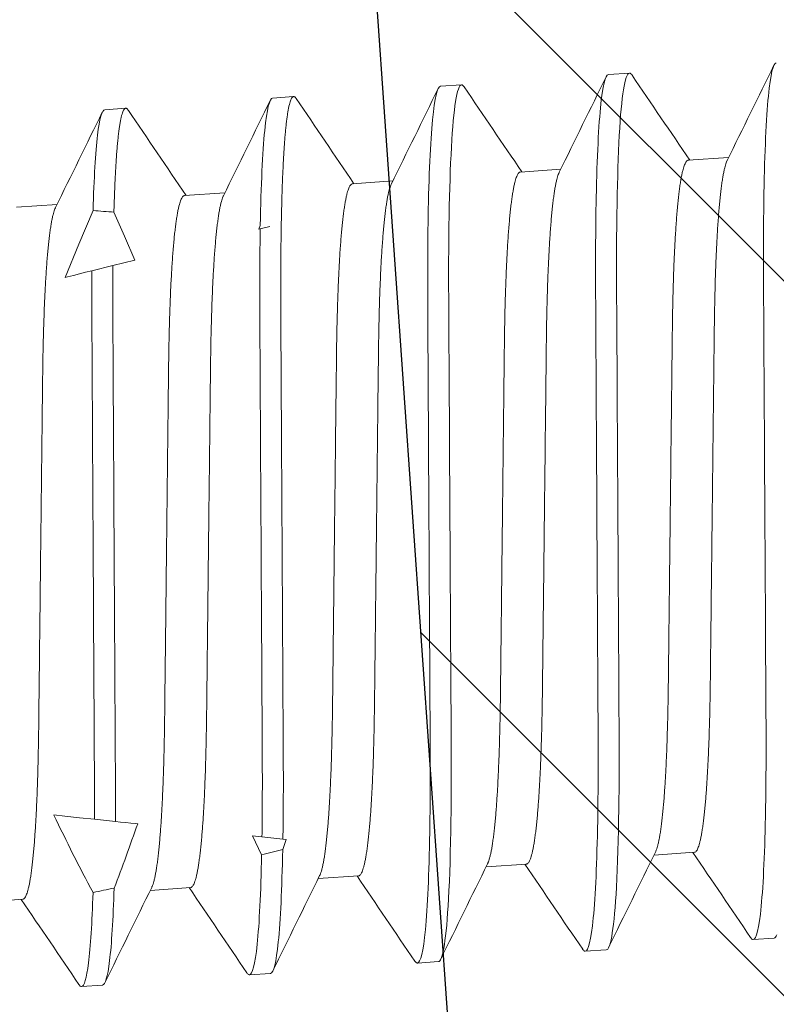
# Model space of a CAD drawing. Units: inches. Extents: x 16 to 394, y -247 to 171.
# Drawn here: x 122 to 122, y 48 to 49 of the extents above; entities that cross this region are included whole.
import ezdxf

# ---------------------------------------------------------------- set-up
doc = ezdxf.new("R2010")
doc.units = ezdxf.units.IN
doc.header["$MEASUREMENT"] = 0
doc.layers.add('DIM', color=4, linetype='Continuous')
doc.styles.add('PGT', font='arial.ttf', dxfattribs={"oblique": 10})
doc.dimstyles.new('PGT INDUSTRIES', dxfattribs={"dimtxt": 0.0937, "dimasz": 0.125, "dimexe": 0.0625, "dimexo": 0.0625, "dimgap": 0.09, "dimtad": 0, "dimtih": 1, "dimtoh": 1, "dimdec": 3, "dimzin": 4, "dimdsep": 46, "dimtxsty": 'PGT', "dimcen": 0.09, "dimadec": 1, "dimazin": 2, "dimtfac": 1, "dimtdec": 3, "dimtofl": 0, "dimtmove": 0, "dimatfit": 3, "dimfxl": 1, "dimtolj": 1, "dimtzin": 0, "dimarcsym": 0})

# ---------------------------------------------------------------- blocks, each defined once
blk = doc.blocks.new('*D9')
at = {"layer": 'Defpoints', "color": 0, "transparency": 16777216}
for p in [(50.20741, 49.89266), (122.20793, 49.89266), (122.20793, 31.05174)]:
    blk.add_point(p, dxfattribs=at)
at = {"layer": 'DIM', "color": 0, "lineweight": -2, "transparency": 16777216}
for p, q in [((50.20741, 49.83016), (50.20741, 30.98924)), ((122.20793, 49.83016), (122.20793, 30.98924)), ((50.33241, 31.05174), (78.5778, 31.05174)), ((122.08293, 31.05174), (93.83754, 31.05174))]:
    blk.add_line(p, q, dxfattribs=at)
at = {"layer": 'DIM', "color": 0, "transparency": 16777216}
for points in [[(50.33241, 31.07258), (50.33241, 31.03091), (50.20741, 31.05174)], [(122.08293, 31.07258), (122.08293, 31.03091), (122.20793, 31.05174)]]:
    blk.add_solid(points, dxfattribs=at)
at = {"layer": 'DIM', "color": 0, "transparency": 16777216, "insert": (86.20767, 31.05174), "char_height": 1, "attachment_point": 5, "style": 'PGT'}
blk.add_mtext('\\A1;72.001\\PDoor Header, Door Stop\\P& Threshold \\PDW - 3.5', dxfattribs=at)

msp = doc.modelspace()

# ---------------------------------------------------------------- hatches: boundary and pattern name
h = msp.add_hatch()
h.set_pattern_fill('ANSI31', color=256, angle=90)
h.set_pattern_definition([(135, (126.73124, 43.21338), (-0.0883883, -0.0883883), [])])
h.paths.add_polyline_path([(122.47842, 48.74062), (122.33793, 48.74062), (122.33793, 47.40792), (122.47842, 47.40792)])
h.paths.add_polyline_path([(121.84518, 48.76493), (121.7155, 48.75586), (121.81108, 47.38897), (121.94076, 47.39804)])

# ---------------------------------------------------------------- linework, layer by layer
msp.add_line((121.7155, 48.75586), (121.81108, 47.38897))
at = {"color": 7, "linetype": 'Continuous', "lineweight": 15}
for p, q in [((121.78831, 48.51772), (121.7935, 48.51808)), ((121.74674, 48.51481), (121.75194, 48.51517)), ((121.70518, 48.5119), (121.71037, 48.51227)), ((121.66361, 48.509), (121.66881, 48.50936)), ((121.80806, 48.49649), (121.81807, 48.49719)), ((121.7665, 48.49358), (121.7765, 48.49428)), ((121.72493, 48.49068), (121.73494, 48.49138)), ((121.68337, 48.48777), (121.69337, 48.48847)), ((121.6418, 48.48486), (121.65181, 48.48556)), ((121.70176, 48.47947), (121.70213, 48.48039)), ((121.70212, 48.47955), (121.70176, 48.47947)), ((121.70449, 48.48015), (121.70212, 48.47955)), ((121.67105, 48.47181), (121.66566, 48.47047)), ((121.66566, 48.47047), (121.66046, 48.46917)), ((121.66106, 48.33347), (121.66625, 48.33292)), ((121.7002, 48.32935), (121.70255, 48.32911)), ((121.70247, 48.32469), (121.7002, 48.32935)), ((121.70255, 48.32911), (121.70773, 48.32856)), ((121.70856, 48.32847), (121.70768, 48.32595)), ((121.70773, 48.32856), (121.70856, 48.32847)), ((121.80959, 48.32529), (121.79959, 48.32459)), ((121.76803, 48.32238), (121.75803, 48.32168)), ((121.72646, 48.31947), (121.71646, 48.31877)), ((121.6849, 48.31657), (121.6749, 48.31587)), ((121.64333, 48.31366), (121.63333, 48.31296)), ((121.82935, 48.30406), (121.82416, 48.3037)), ((121.78779, 48.30115), (121.78259, 48.30079)), ((121.74622, 48.29825), (121.74103, 48.29788)), ((121.70466, 48.29534), (121.69946, 48.29498)), ((121.66309, 48.29243), (121.6579, 48.29207))]:
    msp.add_line(p, q, dxfattribs=at)
at = {"color": 7, "linetype": 'Continuous', "lineweight": 15, "flags": 128}
for points in [[(121.79417, 48.51756), (121.79407, 48.5177), (121.79387, 48.51792), (121.79368, 48.51805), (121.7935, 48.51808), (121.7933, 48.518), (121.7931, 48.5178), (121.79291, 48.51747), (121.79272, 48.51702), (121.79254, 48.51642), (121.79236, 48.5157), (121.79218, 48.51484), (121.79203, 48.51393), (121.79188, 48.51292), (121.79174, 48.51178), (121.7916, 48.51054), (121.79147, 48.50918), (121.79134, 48.50771), (121.79122, 48.50614), (121.79111, 48.50446), (121.79101, 48.50267), (121.79091, 48.50079), (121.79082, 48.49881), (121.79073, 48.49673), (121.79066, 48.49469), (121.7906, 48.49258), (121.79054, 48.49039), (121.79049, 48.48813), (121.79045, 48.48581), (121.7904, 48.48304), (121.79037, 48.4802), (121.79035, 48.4773), (121.79033, 48.47433), (121.79032, 48.4713), (121.79032, 48.46823), (121.79033, 48.46511), (121.79035, 48.46222), (121.79037, 48.45926), (121.79038, 48.45622), (121.7904, 48.45312), (121.79042, 48.44996), (121.79044, 48.44673), (121.79045, 48.44345), (121.79047, 48.44012), (121.79049, 48.43674), (121.79051, 48.43331), (121.79053, 48.42985), (121.79055, 48.42636), (121.79057, 48.42304), (121.79059, 48.4197), (121.79061, 48.41635), (121.79063, 48.41298), (121.79064, 48.40962), (121.79067, 48.40572), (121.79069, 48.40183), (121.79071, 48.39796), (121.79073, 48.39411), (121.79075, 48.39029), (121.79077, 48.3865), (121.79079, 48.38276), (121.79081, 48.37938), (121.79083, 48.37604), (121.79085, 48.37275), (121.79087, 48.36952), (121.79089, 48.36635), (121.7909, 48.36325), (121.79092, 48.36021), (121.79094, 48.35724), (121.79095, 48.35435), (121.79096, 48.35149), (121.79097, 48.34866), (121.79096, 48.34587), (121.79095, 48.34329), (121.79093, 48.34074), (121.79091, 48.33825), (121.79088, 48.33581), (121.79084, 48.33343), (121.79079, 48.33074), (121.79073, 48.32815), (121.79066, 48.32565), (121.79058, 48.32325), (121.79049, 48.32096), (121.7904, 48.31877), (121.79029, 48.3167), (121.79019, 48.31491), (121.79007, 48.31322), (121.78996, 48.31164), (121.78983, 48.31016), (121.7897, 48.3088), (121.78956, 48.30754), (121.78942, 48.3064), (121.78927, 48.30537), (121.78912, 48.30446), (121.78896, 48.30366), (121.78879, 48.30297), (121.78863, 48.30239), (121.78846, 48.30195), (121.7883, 48.30161), (121.78813, 48.30136), (121.78796, 48.30121), (121.78779, 48.30115), (121.78779, 48.30115)], [(121.7526, 48.51465), (121.75251, 48.51479), (121.75231, 48.51501), (121.75212, 48.51514), (121.75194, 48.51517), (121.75174, 48.5151), (121.75154, 48.5149), (121.75135, 48.51457), (121.75116, 48.51411), (121.75097, 48.51352), (121.75079, 48.51279), (121.75062, 48.51193), (121.75046, 48.51103), (121.75032, 48.51001), (121.75017, 48.50888), (121.75003, 48.50763), (121.7499, 48.50627), (121.74978, 48.50481), (121.74966, 48.50323), (121.74955, 48.50155), (121.74944, 48.49977), (121.74934, 48.49788), (121.74925, 48.4959), (121.74917, 48.49382), (121.7491, 48.49178), (121.74903, 48.48967), (121.74898, 48.48748), (121.74892, 48.48522), (121.74888, 48.4829), (121.74884, 48.48014), (121.7488, 48.4773), (121.74878, 48.47439), (121.74876, 48.47142), (121.74876, 48.46839), (121.74876, 48.46532), (121.74877, 48.4622), (121.74878, 48.45931), (121.7488, 48.45635), (121.74882, 48.45332), (121.74884, 48.45022), (121.74885, 48.44705), (121.74887, 48.44383), (121.74889, 48.44054), (121.74891, 48.43721), (121.74893, 48.43383), (121.74895, 48.43041), (121.74897, 48.42694), (121.74899, 48.42345), (121.749, 48.42013), (121.74902, 48.41679), (121.74904, 48.41344), (121.74906, 48.41008), (121.74908, 48.40671), (121.7491, 48.40281), (121.74912, 48.39892), (121.74914, 48.39505), (121.74917, 48.3912), (121.74919, 48.38738), (121.74921, 48.3836), (121.74923, 48.37985), (121.74925, 48.37647), (121.74927, 48.37313), (121.74929, 48.36985), (121.7493, 48.36662), (121.74932, 48.36345), (121.74934, 48.36034), (121.74936, 48.3573), (121.74937, 48.35434), (121.74939, 48.35144), (121.7494, 48.34858), (121.7494, 48.34575), (121.7494, 48.34297), (121.74939, 48.34038), (121.74937, 48.33784), (121.74935, 48.33534), (121.74932, 48.3329), (121.74928, 48.33052), (121.74923, 48.32784), (121.74917, 48.32524), (121.7491, 48.32274), (121.74902, 48.32034), (121.74893, 48.31805), (121.74883, 48.31587), (121.74873, 48.3138), (121.74862, 48.312), (121.74851, 48.31031), (121.74839, 48.30873), (121.74827, 48.30726), (121.74813, 48.30589), (121.748, 48.30464), (121.74785, 48.30349), (121.74771, 48.30247), (121.74755, 48.30155), (121.74739, 48.30075), (121.74723, 48.30006), (121.74706, 48.29948), (121.7469, 48.29904), (121.74673, 48.2987), (121.74657, 48.29846), (121.74639, 48.2983), (121.74622, 48.29825), (121.74622, 48.29825)], [(121.65381, 48.46751), (121.65719, 48.47573), (121.66072, 48.48405)], [(121.6659, 48.48366), (121.66852, 48.47776), (121.67105, 48.47181)], [(121.66046, 48.46917), (121.65889, 48.46878), (121.65735, 48.46839), (121.65585, 48.46802), (121.65438, 48.46765), (121.65381, 48.46751)], [(121.65105, 48.33452), (121.65372, 48.33424), (121.65736, 48.33385), (121.66106, 48.33347)], [(121.66625, 48.33292), (121.66755, 48.33278), (121.66881, 48.33265), (121.67005, 48.33252), (121.67124, 48.3324), (121.67178, 48.33234)], [(121.83003, 48.30486), (121.82986, 48.30451), (121.8297, 48.30427), (121.82953, 48.30412), (121.82935, 48.30406), (121.82935, 48.30406)]]:
    msp.add_lwpolyline(points, dxfattribs=at)
at = {"color": 7, "linetype": 'Continuous', "lineweight": 15}
for centre, radius, start, end in [((105.25042, 56.64992), 18.46494, 333.796232, 333.877745), ((105.27803, 56.61303), 18.38786, 333.796069, 333.877922), ((137.08565, 58.87932), 18.47148, 214.122179, 214.201105), ((137.06426, 58.8901), 18.49585, 214.122213, 214.201035), ((105.22549, 56.61551), 18.40009, 333.796096, 333.877895), ((105.18789, 56.61065), 18.39567, 333.796121, 333.877939), ((137.00098, 58.87245), 18.46961, 214.122157, 214.201091), ((105.14236, 56.6097), 18.40009, 333.796096, 333.877895), ((136.98234, 58.88511), 18.49731, 214.122216, 214.201032), ((122.03838, 48.51796), 0.42858, 205.343, 208.2155), ((121.12172, 48.52506), 0.58285, 339.02669, 340.69112), ((138.32871, 40.19078), 18.42202, 153.796141, 153.877866), ((106.50689, 37.92541), 18.50183, 34.122224, 34.201043), ((138.28715, 40.18788), 18.42202, 153.796141, 153.877866), ((106.46533, 37.9225), 18.50183, 34.122224, 34.201043), ((138.24558, 40.18497), 18.42202, 153.796141, 153.877866), ((106.41383, 37.91285), 18.51383, 34.122268, 34.201036), ((138.20402, 40.18206), 18.42202, 153.796141, 153.877866), ((106.39211, 37.92341), 18.48985, 34.122216, 34.201087), ((106.30016, 37.88632), 18.55074, 34.122341, 34.20093)]:
    msp.add_arc(centre, radius, start, end, dxfattribs=at)
at = {"color": 7, "linetype": 'Continuous', "lineweight": 15, "extrusion": (0, 0, -1)}
for start_param, end_param in [(-0.881133, -0.87022), (0.802723, 0.81466), (0.894767, 0.905778)]:
    msp.add_ellipse((121.27777, 48.37375), major_axis=(0.61101, 0.04273), ratio=0.176327, start_param=start_param, end_param=end_param, dxfattribs=at)
at = {"color": 7, "linetype": 'Continuous', "lineweight": 15}
for points, knots in [([(121.82987, 48.52062), (121.82912, 48.52057), (121.82843, 48.51789), (121.82736, 48.50684), (121.82699, 48.49848), (121.82673, 48.48328), (121.82669, 48.47779), (121.8267, 48.46634), (121.82674, 48.46039), (121.82685, 48.44111), (121.82693, 48.42666), (121.8271, 48.39766), (121.82718, 48.3832), (121.82728, 48.36392), (121.82733, 48.35798), (121.82734, 48.34653), (121.8273, 48.34104), (121.82704, 48.32584), (121.82666, 48.31748), (121.8256, 48.30643), (121.82491, 48.30375), (121.82416, 48.3037)], [0, 0, 0, 0, 0.125, 0.125, 0.25, 0.25, 0.3125, 0.3125, 0.375, 0.375, 0.5, 0.5, 0.625, 0.625, 0.6875, 0.6875, 0.75, 0.75, 0.875, 0.875, 1, 1, 1, 1]), ([(121.78831, 48.51772), (121.78756, 48.51766), (121.78687, 48.51498), (121.7858, 48.50393), (121.78543, 48.49558), (121.78516, 48.48038), (121.78512, 48.47488), (121.78513, 48.46343), (121.78518, 48.45749), (121.78529, 48.43821), (121.78537, 48.42375), (121.78553, 48.39475), (121.78561, 48.3803), (121.78572, 48.36102), (121.78577, 48.35507), (121.78577, 48.34362), (121.78574, 48.33813), (121.78547, 48.32293), (121.7851, 48.31457), (121.78403, 48.30352), (121.78334, 48.30084), (121.78259, 48.30079)], [0, 0, 0, 0, 0.125, 0.125, 0.25, 0.25, 0.3125, 0.3125, 0.375, 0.375, 0.5, 0.5, 0.625, 0.625, 0.6875, 0.6875, 0.75, 0.75, 0.875, 0.875, 1, 1, 1, 1]), ([(121.74674, 48.51481), (121.74599, 48.51476), (121.7453, 48.51207), (121.74423, 48.50102), (121.74386, 48.49267), (121.7436, 48.47747), (121.74356, 48.47198), (121.74357, 48.46053), (121.74361, 48.45458), (121.74372, 48.4353), (121.7438, 48.42084), (121.74396, 48.39185), (121.74405, 48.37739), (121.74415, 48.35811), (121.7442, 48.35217), (121.74421, 48.34072), (121.74417, 48.33522), (121.74391, 48.32002), (121.74353, 48.31167), (121.74247, 48.30062), (121.74178, 48.29793), (121.74103, 48.29788)], [0, 0, 0, 0, 0.125, 0.125, 0.25, 0.25, 0.3125, 0.3125, 0.375, 0.375, 0.5, 0.5, 0.625, 0.625, 0.6875, 0.6875, 0.75, 0.75, 0.875, 0.875, 1, 1, 1, 1]), ([(121.71104, 48.51175), (121.711, 48.5118), (121.7109, 48.51195), (121.71074, 48.51212), (121.71055, 48.51225), (121.71036, 48.51228), (121.71017, 48.51221), (121.70997, 48.51201), (121.70978, 48.51168), (121.70959, 48.51122), (121.70941, 48.51063), (121.70923, 48.50991), (121.70906, 48.50907), (121.7089, 48.50814), (121.70875, 48.50712), (121.70861, 48.50599), (121.70847, 48.50474), (121.70834, 48.50338), (121.70821, 48.50192), (121.70809, 48.50034), (121.70798, 48.49866), (121.70787, 48.49688), (121.70778, 48.49499), (121.70769, 48.49301), (121.7076, 48.49097), (121.70753, 48.48889), (121.70747, 48.48678), (121.70741, 48.48459), (121.70736, 48.48233), (121.70731, 48.47989), (121.70727, 48.47725), (121.70724, 48.47441), (121.70721, 48.4715), (121.7072, 48.46853), (121.70719, 48.46551), (121.70719, 48.46243), (121.7072, 48.4594), (121.70722, 48.45641), (121.70724, 48.45344), (121.70725, 48.45041), (121.70727, 48.44731), (121.70729, 48.44414), (121.70731, 48.44092), (121.70732, 48.43764), (121.70734, 48.4343), (121.70736, 48.43092), (121.70738, 48.4275), (121.7074, 48.42404), (121.70742, 48.42061), (121.70744, 48.41722), (121.70746, 48.41389), (121.70748, 48.41053), (121.7075, 48.40717), (121.70751, 48.40365), (121.70754, 48.39997), (121.70756, 48.39614), (121.70758, 48.39232), (121.7076, 48.38853), (121.70762, 48.38477), (121.70764, 48.38104), (121.70766, 48.37745), (121.70768, 48.37401), (121.7077, 48.37072), (121.70772, 48.36748), (121.70774, 48.36429), (121.70775, 48.36116), (121.70777, 48.35809), (121.70779, 48.35508), (121.7078, 48.35214), (121.70782, 48.34926), (121.70783, 48.34644), (121.70784, 48.34364), (121.70784, 48.34094), (121.70783, 48.33833), (121.70781, 48.33581), (121.70779, 48.33334), (121.70776, 48.33091), (121.70774, 48.32935), (121.70773, 48.32856)], [0, 0, 0, 0, 0.005389, 0.017503, 0.029533, 0.041474, 0.055298, 0.06924, 0.083294, 0.097453, 0.111709, 0.126054, 0.140481, 0.15377, 0.167113, 0.180505, 0.193937, 0.207403, 0.220896, 0.234407, 0.247931, 0.261459, 0.274984, 0.288499, 0.301996, 0.314699, 0.327373, 0.340013, 0.352613, 0.365167, 0.379627, 0.394009, 0.408305, 0.422507, 0.436608, 0.450601, 0.464477, 0.477119, 0.489839, 0.502656, 0.515566, 0.528562, 0.541638, 0.55479, 0.56801, 0.581292, 0.594629, 0.608015, 0.621443, 0.634136, 0.646853, 0.659589, 0.672337, 0.685091, 0.699619, 0.714137, 0.728637, 0.74311, 0.757546, 0.771937, 0.786274, 0.799362, 0.812391, 0.825355, 0.838248, 0.851064, 0.863797, 0.876443, 0.888996, 0.901454, 0.913938, 0.926519, 0.939191, 0.951219, 0.963318, 0.975484, 0.987713, 1, 1, 1, 1]), ([(121.70518, 48.5119), (121.70444, 48.51185), (121.70375, 48.50924), (121.70269, 48.49846), (121.70232, 48.49031), (121.70213, 48.48039)], [0, 0, 0, 0, 0.5, 0.5, 1, 1, 1, 1]), ([(121.66361, 48.509), (121.66296, 48.50895), (121.66234, 48.50692), (121.66135, 48.49848), (121.66096, 48.49208), (121.66072, 48.48405)], [0, 0, 0, 0, 0.5, 0.5, 1, 1, 1, 1]), ([(121.66947, 48.50884), (121.66944, 48.50889), (121.66934, 48.50905), (121.66918, 48.50921), (121.66898, 48.50934), (121.66879, 48.50938), (121.6686, 48.5093), (121.66839, 48.50909), (121.66819, 48.50873), (121.668, 48.50824), (121.66781, 48.50761), (121.66763, 48.50685), (121.66746, 48.50596), (121.66729, 48.50497), (121.66714, 48.50385), (121.66698, 48.5026), (121.66684, 48.50122), (121.6667, 48.49972), (121.66657, 48.49809), (121.66645, 48.49634), (121.66634, 48.49447), (121.66623, 48.49251), (121.66614, 48.49044), (121.66605, 48.48828), (121.66597, 48.48603), (121.66592, 48.48445), (121.6659, 48.48366)], [0, 0, 0, 0, 0.016402, 0.053277, 0.089893, 0.126239, 0.169808, 0.213763, 0.25808, 0.302737, 0.347707, 0.392964, 0.435874, 0.478991, 0.52229, 0.565747, 0.609335, 0.653028, 0.696799, 0.740621, 0.784467, 0.82831, 0.871341, 0.914317, 0.957211, 1, 1, 1, 1]), ([(121.80806, 48.49649), (121.808, 48.49648), (121.80786, 48.49645), (121.80766, 48.49628), (121.80746, 48.49602), (121.80727, 48.49565), (121.80708, 48.49518), (121.80689, 48.4946), (121.80669, 48.4939), (121.8065, 48.49305), (121.8063, 48.49205), (121.80611, 48.49091), (121.80593, 48.48965), (121.80575, 48.48827), (121.80559, 48.48676), (121.80542, 48.48513), (121.80527, 48.48338), (121.80512, 48.48152), (121.80499, 48.47957), (121.80486, 48.47753), (121.80475, 48.4754), (121.80464, 48.47319), (121.80454, 48.47095), (121.80446, 48.4687), (121.80438, 48.46645), (121.80432, 48.46415), (121.80426, 48.4618), (121.80421, 48.4594), (121.80416, 48.45697), (121.80413, 48.45441), (121.8041, 48.45173), (121.80407, 48.44889), (121.80403, 48.44597), (121.804, 48.44298), (121.80397, 48.43992), (121.80393, 48.4368), (121.80389, 48.43362), (121.80386, 48.43038), (121.80382, 48.4271), (121.80378, 48.4238), (121.80375, 48.4205), (121.80371, 48.41718), (121.80367, 48.41386), (121.80363, 48.41061), (121.8036, 48.40744), (121.80356, 48.40436), (121.80353, 48.40129), (121.80349, 48.39824), (121.80346, 48.39521), (121.80343, 48.39222), (121.80339, 48.38915), (121.80336, 48.38604), (121.80332, 48.38288), (121.80329, 48.37978), (121.80325, 48.37675), (121.80322, 48.3738), (121.80319, 48.37091), (121.80316, 48.36811), (121.80312, 48.36536), (121.80308, 48.36267), (121.80303, 48.36003), (121.80297, 48.35746), (121.80289, 48.35496), (121.80282, 48.35252), (121.80273, 48.35021), (121.80264, 48.34803), (121.80254, 48.34597), (121.80243, 48.34399), (121.80232, 48.34209), (121.8022, 48.34027), (121.80207, 48.33854), (121.80193, 48.33684), (121.80177, 48.3352), (121.80161, 48.33362), (121.80144, 48.33216), (121.80126, 48.33083), (121.80107, 48.32963), (121.80088, 48.32855), (121.80068, 48.3276), (121.80048, 48.32678), (121.80027, 48.3261), (121.8001, 48.32562), (121.79999, 48.32541), (121.79995, 48.32534)], [0, 0, 0, 0, 0.011198, 0.022492, 0.033877, 0.045347, 0.056896, 0.068518, 0.080206, 0.093131, 0.106119, 0.119159, 0.132243, 0.145359, 0.158498, 0.171649, 0.184801, 0.197945, 0.21107, 0.223932, 0.236756, 0.249532, 0.262251, 0.273967, 0.285618, 0.2972, 0.308706, 0.320129, 0.331464, 0.342705, 0.354999, 0.367392, 0.379897, 0.392505, 0.40521, 0.418002, 0.430873, 0.443814, 0.456815, 0.469867, 0.482725, 0.495612, 0.508519, 0.521437, 0.533393, 0.545342, 0.557275, 0.569185, 0.581064, 0.592904, 0.604698, 0.617609, 0.630447, 0.643203, 0.655866, 0.668431, 0.680888, 0.69323, 0.705537, 0.717957, 0.730487, 0.742892, 0.755389, 0.767968, 0.780622, 0.792393, 0.804214, 0.816077, 0.827974, 0.839897, 0.85184, 0.863795, 0.876948, 0.890095, 0.903225, 0.916328, 0.929394, 0.942413, 0.955374, 0.968269, 0.981089, 0.993823, 1, 1, 1, 1]), ([(121.8177, 48.49644), (121.81769, 48.49642), (121.81761, 48.49627), (121.81747, 48.4959), (121.81728, 48.49533), (121.81708, 48.49462), (121.81689, 48.49378), (121.8167, 48.49277), (121.81651, 48.49164), (121.81632, 48.49038), (121.81615, 48.48899), (121.81598, 48.48748), (121.81581, 48.48585), (121.81566, 48.48411), (121.81552, 48.48225), (121.81538, 48.48029), (121.81525, 48.47825), (121.81514, 48.47613), (121.81503, 48.47392), (121.81493, 48.47168), (121.81485, 48.46943), (121.81477, 48.46718), (121.81471, 48.46488), (121.81465, 48.46252), (121.8146, 48.46013), (121.81456, 48.45769), (121.81452, 48.45514), (121.81449, 48.45245), (121.81446, 48.44962), (121.81442, 48.4467), (121.81439, 48.44371), (121.81436, 48.44065), (121.81432, 48.43753), (121.81429, 48.43434), (121.81425, 48.43111), (121.81421, 48.42783), (121.81417, 48.42453), (121.81414, 48.42122), (121.8141, 48.41791), (121.81406, 48.41458), (121.81403, 48.41133), (121.81399, 48.40816), (121.81396, 48.40508), (121.81392, 48.40202), (121.81389, 48.39897), (121.81385, 48.39594), (121.81382, 48.39294), (121.81378, 48.38988), (121.81375, 48.38677), (121.81371, 48.38361), (121.81368, 48.38051), (121.81364, 48.37748), (121.81361, 48.37452), (121.81358, 48.37164), (121.81355, 48.36883), (121.81351, 48.36609), (121.81347, 48.36339), (121.81342, 48.36076), (121.81336, 48.35818), (121.81329, 48.35568), (121.81321, 48.35325), (121.81312, 48.35094), (121.81303, 48.34876), (121.81293, 48.3467), (121.81282, 48.34472), (121.81271, 48.34282), (121.81259, 48.341), (121.81246, 48.33926), (121.81232, 48.33757), (121.81217, 48.33593), (121.812, 48.33435), (121.81183, 48.33289), (121.81165, 48.33156), (121.81146, 48.33035), (121.81127, 48.32928), (121.81107, 48.32833), (121.81087, 48.32751), (121.81066, 48.32682), (121.81045, 48.32626), (121.81024, 48.32583), (121.81003, 48.32553), (121.80981, 48.32533), (121.80967, 48.3253), (121.80959, 48.32529)], [0, 0, 0, 0, 0.0024692, 0.0140184, 0.0256404, 0.0373286, 0.0502538, 0.0632415, 0.0762821, 0.0893655, 0.1024818, 0.1156206, 0.1287716, 0.1419243, 0.1550683, 0.1681931, 0.181055, 0.1938788, 0.2066552, 0.2193748, 0.23109, 0.242742, 0.254324, 0.2658297, 0.2772529, 0.2885877, 0.2998285, 0.3121227, 0.3245159, 0.3370206, 0.3496293, 0.362334, 0.3751263, 0.3879974, 0.4009383, 0.4139393, 0.4269909, 0.439849, 0.4527366, 0.4656439, 0.4785611, 0.4905178, 0.5024667, 0.5143999, 0.5263098, 0.5381885, 0.5500286, 0.5618227, 0.5747344, 0.5875723, 0.6003276, 0.6129915, 0.6255559, 0.638013, 0.6503554, 0.6626619, 0.675082, 0.6876119, 0.7000176, 0.7125142, 0.7250936, 0.7377474, 0.749519, 0.7613397, 0.7732024, 0.7850995, 0.7970233, 0.8089663, 0.8209205, 0.8340738, 0.8472207, 0.860351, 0.8734543, 0.8865203, 0.8995391, 0.9125008, 0.9253958, 0.9382151, 0.9509495, 0.9633659, 0.9756845, 0.9878982, 1, 1, 1, 1]), ([(121.7665, 48.49358), (121.76643, 48.49357), (121.7663, 48.49354), (121.7661, 48.49337), (121.7659, 48.49311), (121.7657, 48.49275), (121.76551, 48.49227), (121.76532, 48.4917), (121.76513, 48.49099), (121.76493, 48.49014), (121.76474, 48.48914), (121.76455, 48.48801), (121.76437, 48.48675), (121.76419, 48.48536), (121.76402, 48.48385), (121.76386, 48.48222), (121.7637, 48.48047), (121.76356, 48.47862), (121.76342, 48.47666), (121.7633, 48.47462), (121.76318, 48.4725), (121.76307, 48.47028), (121.76298, 48.46805), (121.76289, 48.4658), (121.76282, 48.46355), (121.76275, 48.46124), (121.76269, 48.45889), (121.76264, 48.45649), (121.7626, 48.45406), (121.76256, 48.45151), (121.76253, 48.44882), (121.7625, 48.44598), (121.76247, 48.44307), (121.76243, 48.44008), (121.7624, 48.43702), (121.76236, 48.43389), (121.76233, 48.43071), (121.76229, 48.42748), (121.76226, 48.4242), (121.76222, 48.4209), (121.76218, 48.41759), (121.76214, 48.41428), (121.76211, 48.41095), (121.76207, 48.4077), (121.76203, 48.40453), (121.762, 48.40145), (121.76196, 48.39838), (121.76193, 48.39533), (121.7619, 48.39231), (121.76186, 48.38931), (121.76183, 48.38625), (121.76179, 48.38313), (121.76176, 48.37997), (121.76172, 48.37688), (121.76169, 48.37385), (121.76165, 48.37089), (121.76162, 48.36801), (121.76159, 48.3652), (121.76156, 48.36246), (121.76151, 48.35976), (121.76146, 48.35712), (121.7614, 48.35455), (121.76133, 48.35205), (121.76125, 48.34961), (121.76116, 48.3473), (121.76107, 48.34512), (121.76097, 48.34307), (121.76087, 48.34108), (121.76075, 48.33918), (121.76063, 48.33736), (121.7605, 48.33563), (121.76036, 48.33394), (121.76021, 48.33229), (121.76004, 48.33071), (121.75987, 48.32926), (121.75969, 48.32793), (121.75951, 48.32672), (121.75931, 48.32564), (121.75912, 48.3247), (121.75891, 48.32388), (121.75871, 48.32319), (121.75853, 48.32271), (121.75842, 48.3225), (121.75839, 48.32243)], [0, 0, 0, 0, 0.0111978, 0.0224918, 0.0338767, 0.0453468, 0.0568959, 0.0685178, 0.080206, 0.0931311, 0.1061188, 0.1191593, 0.1322427, 0.1453589, 0.1584977, 0.1716486, 0.1848012, 0.1979451, 0.2110699, 0.2239317, 0.2367555, 0.2495318, 0.2622514, 0.2739666, 0.2856185, 0.2972005, 0.3087061, 0.3201292, 0.331464, 0.3427048, 0.354999, 0.3673921, 0.3798967, 0.3925054, 0.40521, 0.4180023, 0.4308733, 0.4438141, 0.4568151, 0.4698666, 0.4827247, 0.4956122, 0.5085194, 0.5214366, 0.5333933, 0.5453421, 0.5572753, 0.5691851, 0.5810638, 0.5929038, 0.6046979, 0.6176095, 0.6304474, 0.6432026, 0.6558665, 0.6684308, 0.6808879, 0.6932302, 0.7055366, 0.7179567, 0.7304866, 0.7428922, 0.7553887, 0.767968, 0.7806218, 0.7923934, 0.8042141, 0.8160767, 0.8279737, 0.8398975, 0.8518404, 0.8637946, 0.8769478, 0.8900947, 0.9032249, 0.9163281, 0.9293941, 0.9424128, 0.9553745, 0.9682695, 0.9810887, 0.9938231, 1, 1, 1, 1]), ([(121.77614, 48.49353), (121.77612, 48.49351), (121.77604, 48.49336), (121.7759, 48.493), (121.77571, 48.49243), (121.77552, 48.49172), (121.77533, 48.49087), (121.77513, 48.48987), (121.77494, 48.48873), (121.77476, 48.48747), (121.77458, 48.48609), (121.77441, 48.48458), (121.77425, 48.48295), (121.7741, 48.4812), (121.77395, 48.47934), (121.77382, 48.47739), (121.77369, 48.47535), (121.77357, 48.47322), (121.77347, 48.47101), (121.77337, 48.46877), (121.77328, 48.46652), (121.77321, 48.46427), (121.77314, 48.46197), (121.77308, 48.45962), (121.77303, 48.45722), (121.77299, 48.45479), (121.77295, 48.45223), (121.77292, 48.44955), (121.77289, 48.44671), (121.77286, 48.44379), (121.77283, 48.4408), (121.77279, 48.43774), (121.77276, 48.43462), (121.77272, 48.43144), (121.77268, 48.4282), (121.77265, 48.42492), (121.77261, 48.42162), (121.77257, 48.41832), (121.77253, 48.415), (121.7725, 48.41168), (121.77246, 48.40843), (121.77242, 48.40526), (121.77239, 48.40218), (121.77236, 48.39911), (121.77232, 48.39606), (121.77229, 48.39303), (121.77225, 48.39004), (121.77222, 48.38697), (121.77218, 48.38386), (121.77215, 48.3807), (121.77211, 48.3776), (121.77208, 48.37457), (121.77205, 48.37162), (121.77201, 48.36873), (121.77198, 48.36593), (121.77195, 48.36318), (121.7719, 48.36049), (121.77185, 48.35785), (121.77179, 48.35528), (121.77172, 48.35278), (121.77164, 48.35034), (121.77155, 48.34803), (121.77146, 48.34585), (121.77136, 48.34379), (121.77126, 48.34181), (121.77114, 48.33991), (121.77102, 48.33809), (121.77089, 48.33636), (121.77075, 48.33466), (121.7706, 48.33302), (121.77044, 48.33144), (121.77026, 48.32998), (121.77008, 48.32865), (121.7699, 48.32745), (121.7697, 48.32637), (121.76951, 48.32542), (121.7693, 48.3246), (121.7691, 48.32391), (121.76889, 48.32336), (121.76868, 48.32293), (121.76846, 48.32262), (121.76825, 48.32243), (121.7681, 48.32239), (121.76803, 48.32238)], [0, 0, 0, 0, 0.002472, 0.014021, 0.025643, 0.037331, 0.050256, 0.063244, 0.076284, 0.089368, 0.102484, 0.115623, 0.128774, 0.141926, 0.15507, 0.168195, 0.181057, 0.193881, 0.206657, 0.219377, 0.231092, 0.242744, 0.254326, 0.265832, 0.277255, 0.288589, 0.29983, 0.312124, 0.324518, 0.337022, 0.349631, 0.362336, 0.375128, 0.387999, 0.40094, 0.413941, 0.426992, 0.43985, 0.452738, 0.465645, 0.478562, 0.490519, 0.502468, 0.514401, 0.526311, 0.53819, 0.55003, 0.561824, 0.574735, 0.587573, 0.600329, 0.612992, 0.625557, 0.638014, 0.650356, 0.662663, 0.675083, 0.687613, 0.700018, 0.712515, 0.725094, 0.737748, 0.74952, 0.76134, 0.773203, 0.7851, 0.797024, 0.808967, 0.820921, 0.834074, 0.847221, 0.860351, 0.873455, 0.886521, 0.899539, 0.912501, 0.925396, 0.938215, 0.95095, 0.963366, 0.975685, 0.987898, 1, 1, 1, 1]), ([(121.72493, 48.49068), (121.72487, 48.49066), (121.72473, 48.49063), (121.72453, 48.49047), (121.72433, 48.49021), (121.72414, 48.48984), (121.72395, 48.48937), (121.72376, 48.48879), (121.72356, 48.48809), (121.72337, 48.48724), (121.72317, 48.48623), (121.72298, 48.4851), (121.7228, 48.48384), (121.72262, 48.48245), (121.72245, 48.48094), (121.72229, 48.47931), (121.72214, 48.47757), (121.72199, 48.47571), (121.72186, 48.47376), (121.72173, 48.47171), (121.72162, 48.46959), (121.72151, 48.46738), (121.72141, 48.46514), (121.72133, 48.46289), (121.72125, 48.46064), (121.72119, 48.45834), (121.72113, 48.45598), (121.72108, 48.45359), (121.72103, 48.45115), (121.721, 48.4486), (121.72097, 48.44591), (121.72094, 48.44308), (121.7209, 48.44016), (121.72087, 48.43717), (121.72083, 48.43411), (121.7208, 48.43099), (121.72076, 48.4278), (121.72073, 48.42457), (121.72069, 48.42129), (121.72065, 48.41799), (121.72062, 48.41468), (121.72058, 48.41137), (121.72054, 48.40805), (121.7205, 48.40479), (121.72047, 48.40163), (121.72043, 48.39854), (121.7204, 48.39548), (121.72036, 48.39243), (121.72033, 48.3894), (121.7203, 48.3864), (121.72026, 48.38334), (121.72023, 48.38023), (121.72019, 48.37707), (121.72016, 48.37397), (121.72012, 48.37094), (121.72009, 48.36798), (121.72006, 48.3651), (121.72003, 48.36229), (121.71999, 48.35955), (121.71995, 48.35685), (121.7199, 48.35422), (121.71983, 48.35164), (121.71976, 48.34914), (121.71968, 48.34671), (121.7196, 48.3444), (121.7195, 48.34222), (121.71941, 48.34016), (121.7193, 48.33818), (121.71919, 48.33628), (121.71906, 48.33446), (121.71894, 48.33273), (121.7188, 48.33103), (121.71864, 48.32939), (121.71848, 48.32781), (121.71831, 48.32635), (121.71813, 48.32502), (121.71794, 48.32381), (121.71775, 48.32274), (121.71755, 48.32179), (121.71735, 48.32097), (121.71714, 48.32028), (121.71697, 48.3198), (121.71686, 48.31959), (121.71682, 48.31953)], [0, 0, 0, 0, 0.011198, 0.022492, 0.033877, 0.045347, 0.056896, 0.068518, 0.080206, 0.093131, 0.106119, 0.119159, 0.132243, 0.145359, 0.158498, 0.171649, 0.184801, 0.197945, 0.21107, 0.223932, 0.236756, 0.249532, 0.262251, 0.273967, 0.285618, 0.2972, 0.308706, 0.320129, 0.331464, 0.342705, 0.354999, 0.367392, 0.379897, 0.392505, 0.40521, 0.418002, 0.430873, 0.443814, 0.456815, 0.469867, 0.482725, 0.495612, 0.508519, 0.521437, 0.533393, 0.545342, 0.557275, 0.569185, 0.581064, 0.592904, 0.604698, 0.617609, 0.630447, 0.643203, 0.655866, 0.668431, 0.680888, 0.69323, 0.705537, 0.717957, 0.730487, 0.742892, 0.755389, 0.767968, 0.780622, 0.792393, 0.804214, 0.816077, 0.827974, 0.839897, 0.85184, 0.863795, 0.876948, 0.890095, 0.903225, 0.916328, 0.929394, 0.942413, 0.955374, 0.968269, 0.981089, 0.993823, 1, 1, 1, 1]), ([(121.73457, 48.49063), (121.73456, 48.4906), (121.73448, 48.49046), (121.73434, 48.49009), (121.73415, 48.48952), (121.73395, 48.48881), (121.73376, 48.48796), (121.73356, 48.48696), (121.73338, 48.48583), (121.73319, 48.48457), (121.73302, 48.48318), (121.73285, 48.48167), (121.73268, 48.48004), (121.73253, 48.47829), (121.73239, 48.47644), (121.73225, 48.47448), (121.73212, 48.47244), (121.73201, 48.47032), (121.7319, 48.4681), (121.7318, 48.46587), (121.73172, 48.46362), (121.73164, 48.46137), (121.73158, 48.45906), (121.73152, 48.45671), (121.73147, 48.45431), (121.73143, 48.45188), (121.73139, 48.44933), (121.73136, 48.44664), (121.73133, 48.4438), (121.73129, 48.44089), (121.73126, 48.4379), (121.73123, 48.43484), (121.73119, 48.43171), (121.73115, 48.42853), (121.73112, 48.4253), (121.73108, 48.42202), (121.73104, 48.41872), (121.73101, 48.41541), (121.73097, 48.4121), (121.73093, 48.40877), (121.7309, 48.40552), (121.73086, 48.40235), (121.73082, 48.39927), (121.73079, 48.3962), (121.73076, 48.39315), (121.73072, 48.39013), (121.73069, 48.38713), (121.73065, 48.38407), (121.73062, 48.38095), (121.73058, 48.37779), (121.73055, 48.3747), (121.73051, 48.37167), (121.73048, 48.36871), (121.73045, 48.36583), (121.73042, 48.36302), (121.73038, 48.36028), (121.73034, 48.35758), (121.73029, 48.35494), (121.73023, 48.35237), (121.73016, 48.34987), (121.73008, 48.34743), (121.72999, 48.34512), (121.7299, 48.34294), (121.7298, 48.34089), (121.72969, 48.33891), (121.72958, 48.337), (121.72946, 48.33518), (121.72933, 48.33345), (121.72919, 48.33176), (121.72903, 48.33011), (121.72887, 48.32853), (121.7287, 48.32708), (121.72852, 48.32575), (121.72833, 48.32454), (121.72814, 48.32346), (121.72794, 48.32252), (121.72774, 48.3217), (121.72753, 48.32101), (121.72732, 48.32045), (121.72711, 48.32002), (121.7269, 48.31971), (121.72668, 48.31952), (121.72654, 48.31949), (121.72646, 48.31947)], [0, 0, 0, 0, 0.0024717, 0.0140209, 0.0256428, 0.037331, 0.0502562, 0.0632439, 0.0762844, 0.0893678, 0.1024841, 0.1156228, 0.1287738, 0.1419264, 0.1550704, 0.1681952, 0.181057, 0.1938808, 0.2066572, 0.2193767, 0.2310919, 0.2427439, 0.2543259, 0.2658315, 0.2772547, 0.2885894, 0.2998303, 0.3121245, 0.3245176, 0.3370223, 0.3496309, 0.3623356, 0.3751279, 0.387999, 0.4009398, 0.4139408, 0.4269923, 0.4398504, 0.4527379, 0.4656452, 0.4785624, 0.4905191, 0.502468, 0.5144012, 0.526311, 0.5381897, 0.5500297, 0.5618238, 0.5747354, 0.5875734, 0.6003286, 0.6129925, 0.6255569, 0.6380139, 0.6503563, 0.6626627, 0.6750828, 0.6876127, 0.7000184, 0.7125149, 0.7250943, 0.7377481, 0.7495196, 0.7613403, 0.773203, 0.7851, 0.7970238, 0.8089668, 0.820921, 0.8340742, 0.8472211, 0.8603514, 0.8734546, 0.8865206, 0.8995393, 0.912501, 0.925396, 0.9382152, 0.9509497, 0.963366, 0.9756846, 0.9878982, 1, 1, 1, 1]), ([(121.68337, 48.48777), (121.6833, 48.48776), (121.68317, 48.48773), (121.68297, 48.48756), (121.68277, 48.4873), (121.68257, 48.48693), (121.68238, 48.48646), (121.68219, 48.48588), (121.682, 48.48518), (121.6818, 48.48433), (121.68161, 48.48333), (121.68142, 48.48219), (121.68124, 48.48093), (121.68106, 48.47955), (121.68089, 48.47804), (121.68073, 48.47641), (121.68057, 48.47466), (121.68043, 48.4728), (121.68029, 48.47085), (121.68017, 48.46881), (121.68005, 48.46668), (121.67994, 48.46447), (121.67985, 48.46223), (121.67976, 48.45998), (121.67969, 48.45774), (121.67962, 48.45543), (121.67956, 48.45308), (121.67951, 48.45068), (121.67947, 48.44825), (121.67943, 48.44569), (121.6794, 48.44301), (121.67937, 48.44017), (121.67934, 48.43726), (121.6793, 48.43427), (121.67927, 48.43121), (121.67923, 48.42808), (121.6792, 48.4249), (121.67916, 48.42166), (121.67912, 48.41838), (121.67909, 48.41508), (121.67905, 48.41178), (121.67901, 48.40846), (121.67898, 48.40514), (121.67894, 48.40189), (121.6789, 48.39872), (121.67887, 48.39564), (121.67883, 48.39257), (121.6788, 48.38952), (121.67877, 48.38649), (121.67873, 48.3835), (121.6787, 48.38043), (121.67866, 48.37732), (121.67863, 48.37416), (121.67859, 48.37106), (121.67856, 48.36803), (121.67852, 48.36508), (121.67849, 48.36219), (121.67846, 48.35939), (121.67843, 48.35664), (121.67838, 48.35395), (121.67833, 48.35131), (121.67827, 48.34874), (121.6782, 48.34624), (121.67812, 48.3438), (121.67803, 48.34149), (121.67794, 48.33931), (121.67784, 48.33725), (121.67774, 48.33527), (121.67762, 48.33337), (121.6775, 48.33155), (121.67737, 48.32982), (121.67723, 48.32812), (121.67708, 48.32648), (121.67691, 48.3249), (121.67674, 48.32344), (121.67656, 48.32211), (121.67638, 48.32091), (121.67618, 48.31983), (121.67599, 48.31888), (121.67578, 48.31806), (121.67558, 48.31738), (121.6754, 48.3169), (121.67529, 48.31669), (121.67526, 48.31662)], [0, 0, 0, 0, 0.011198, 0.022492, 0.033877, 0.045347, 0.056896, 0.068518, 0.080206, 0.093131, 0.106119, 0.119159, 0.132243, 0.145359, 0.158498, 0.171649, 0.184801, 0.197945, 0.21107, 0.223932, 0.236756, 0.249532, 0.262251, 0.273967, 0.285618, 0.2972, 0.308706, 0.320129, 0.331464, 0.342705, 0.354999, 0.367392, 0.379897, 0.392505, 0.40521, 0.418002, 0.430873, 0.443814, 0.456815, 0.469867, 0.482725, 0.495612, 0.508519, 0.521437, 0.533393, 0.545342, 0.557275, 0.569185, 0.581064, 0.592904, 0.604698, 0.617609, 0.630447, 0.643203, 0.655866, 0.668431, 0.680888, 0.69323, 0.705537, 0.717957, 0.730487, 0.742892, 0.755389, 0.767968, 0.780622, 0.792393, 0.804214, 0.816077, 0.827974, 0.839897, 0.85184, 0.863795, 0.876948, 0.890095, 0.903225, 0.916328, 0.929394, 0.942413, 0.955374, 0.968269, 0.981089, 0.993823, 1, 1, 1, 1]), ([(121.69301, 48.48772), (121.69299, 48.4877), (121.69291, 48.48755), (121.69277, 48.48718), (121.69258, 48.48661), (121.69239, 48.48591), (121.69219, 48.48506), (121.692, 48.48405), (121.69181, 48.48292), (121.69163, 48.48166), (121.69145, 48.48027), (121.69128, 48.47876), (121.69112, 48.47713), (121.69097, 48.47539), (121.69082, 48.47353), (121.69068, 48.47158), (121.69056, 48.46953), (121.69044, 48.46741), (121.69033, 48.4652), (121.69024, 48.46296), (121.69015, 48.46071), (121.69008, 48.45846), (121.69001, 48.45616), (121.68995, 48.4538), (121.6899, 48.45141), (121.68986, 48.44897), (121.68982, 48.44642), (121.68979, 48.44373), (121.68976, 48.4409), (121.68973, 48.43798), (121.6897, 48.43499), (121.68966, 48.43193), (121.68963, 48.42881), (121.68959, 48.42562), (121.68955, 48.42239), (121.68952, 48.41911), (121.68948, 48.41581), (121.68944, 48.4125), (121.6894, 48.40919), (121.68937, 48.40587), (121.68933, 48.40261), (121.68929, 48.39945), (121.68926, 48.39637), (121.68923, 48.3933), (121.68919, 48.39025), (121.68916, 48.38722), (121.68912, 48.38422), (121.68909, 48.38116), (121.68905, 48.37805), (121.68902, 48.37489), (121.68898, 48.37179), (121.68895, 48.36876), (121.68891, 48.3658), (121.68888, 48.36292), (121.68885, 48.36011), (121.68882, 48.35737), (121.68877, 48.35467), (121.68872, 48.35204), (121.68866, 48.34946), (121.68859, 48.34696), (121.68851, 48.34453), (121.68842, 48.34222), (121.68833, 48.34004), (121.68823, 48.33798), (121.68813, 48.336), (121.68801, 48.3341), (121.68789, 48.33228), (121.68776, 48.33055), (121.68762, 48.32885), (121.68747, 48.32721), (121.6873, 48.32563), (121.68713, 48.32417), (121.68695, 48.32284), (121.68677, 48.32163), (121.68657, 48.32056), (121.68638, 48.31961), (121.68617, 48.31879), (121.68597, 48.3181), (121.68576, 48.31754), (121.68555, 48.31711), (121.68533, 48.31681), (121.68512, 48.31661), (121.68497, 48.31658), (121.6849, 48.31657)], [0, 0, 0, 0, 0.002472, 0.014021, 0.025643, 0.037331, 0.050256, 0.063244, 0.076284, 0.089368, 0.102484, 0.115623, 0.128774, 0.141926, 0.15507, 0.168195, 0.181057, 0.193881, 0.206657, 0.219377, 0.231092, 0.242744, 0.254326, 0.265832, 0.277255, 0.288589, 0.29983, 0.312124, 0.324518, 0.337022, 0.349631, 0.362336, 0.375128, 0.387999, 0.40094, 0.413941, 0.426992, 0.43985, 0.452738, 0.465645, 0.478562, 0.490519, 0.502468, 0.514401, 0.526311, 0.53819, 0.55003, 0.561824, 0.574735, 0.587573, 0.600329, 0.612992, 0.625557, 0.638014, 0.650356, 0.662663, 0.675083, 0.687613, 0.700018, 0.712515, 0.725094, 0.737748, 0.74952, 0.76134, 0.773203, 0.7851, 0.797024, 0.808967, 0.820921, 0.834074, 0.847221, 0.860351, 0.873455, 0.886521, 0.899539, 0.912501, 0.925396, 0.938215, 0.95095, 0.963366, 0.975685, 0.987898, 1, 1, 1, 1]), ([(121.65144, 48.48482), (121.65143, 48.48479), (121.65135, 48.48464), (121.65121, 48.48428), (121.65102, 48.48371), (121.65082, 48.483), (121.65063, 48.48215), (121.65043, 48.48115), (121.65024, 48.48001), (121.65006, 48.47875), (121.64989, 48.47737), (121.64972, 48.47586), (121.64955, 48.47423), (121.6494, 48.47248), (121.64926, 48.47062), (121.64912, 48.46867), (121.64899, 48.46663), (121.64888, 48.4645), (121.64877, 48.46229), (121.64867, 48.46005), (121.64859, 48.4578), (121.64851, 48.45556), (121.64845, 48.45325), (121.64839, 48.4509), (121.64834, 48.4485), (121.64829, 48.44607), (121.64826, 48.44351), (121.64823, 48.44083), (121.6482, 48.43799), (121.64816, 48.43508), (121.64813, 48.43209), (121.6481, 48.42903), (121.64806, 48.4259), (121.64802, 48.42272), (121.64799, 48.41948), (121.64795, 48.4162), (121.64791, 48.4129), (121.64788, 48.4096), (121.64784, 48.40628), (121.6478, 48.40296), (121.64776, 48.39971), (121.64773, 48.39654), (121.64769, 48.39346), (121.64766, 48.39039), (121.64763, 48.38734), (121.64759, 48.38431), (121.64756, 48.38132), (121.64752, 48.37825), (121.64749, 48.37514), (121.64745, 48.37198), (121.64742, 48.36888), (121.64738, 48.36585), (121.64735, 48.3629), (121.64732, 48.36001), (121.64729, 48.35721), (121.64725, 48.35446), (121.64721, 48.35177), (121.64716, 48.34913), (121.6471, 48.34656), (121.64703, 48.34406), (121.64695, 48.34162), (121.64686, 48.33931), (121.64677, 48.33713), (121.64667, 48.33507), (121.64656, 48.33309), (121.64645, 48.33119), (121.64633, 48.32937), (121.6462, 48.32764), (121.64606, 48.32594), (121.6459, 48.3243), (121.64574, 48.32272), (121.64557, 48.32127), (121.64539, 48.31993), (121.6452, 48.31873), (121.64501, 48.31765), (121.64481, 48.3167), (121.64461, 48.31588), (121.6444, 48.31519), (121.64419, 48.31464), (121.64398, 48.31421), (121.64377, 48.3139), (121.64355, 48.31371), (121.64341, 48.31368), (121.64333, 48.31366)], [0, 0, 0, 0, 0.002472, 0.014021, 0.025643, 0.037331, 0.050256, 0.063244, 0.076284, 0.089368, 0.102484, 0.115623, 0.128774, 0.141926, 0.15507, 0.168195, 0.181057, 0.193881, 0.206657, 0.219377, 0.231092, 0.242744, 0.254326, 0.265832, 0.277255, 0.288589, 0.29983, 0.312124, 0.324518, 0.337022, 0.349631, 0.362336, 0.375128, 0.387999, 0.40094, 0.413941, 0.426992, 0.43985, 0.452738, 0.465645, 0.478562, 0.490519, 0.502468, 0.514401, 0.526311, 0.53819, 0.55003, 0.561824, 0.574735, 0.587573, 0.600329, 0.612992, 0.625557, 0.638014, 0.650356, 0.662663, 0.675083, 0.687613, 0.700018, 0.712515, 0.725094, 0.737748, 0.74952, 0.76134, 0.773203, 0.7851, 0.797024, 0.808967, 0.820921, 0.834074, 0.847221, 0.860351, 0.873455, 0.886521, 0.899539, 0.912501, 0.925396, 0.938215, 0.95095, 0.963366, 0.975685, 0.987898, 1, 1, 1, 1]), ([(121.70212, 48.47955), (121.70203, 48.47456), (121.70199, 48.46916), (121.702, 48.4579), (121.70205, 48.45206), (121.70215, 48.43315), (121.70223, 48.41897), (121.70239, 48.39043), (121.70247, 48.37615), (121.70258, 48.35697), (121.70262, 48.35103), (121.70265, 48.33967), (121.70262, 48.33419), (121.70255, 48.32911)], [0, 0, 0, 0, 0.125, 0.125, 0.25, 0.25, 0.5, 0.5, 0.75, 0.75, 0.875, 0.875, 1, 1, 1, 1]), ([(121.66046, 48.46917), (121.66039, 48.45974), (121.66048, 48.44957), (121.66061, 48.42669), (121.66068, 48.41416), (121.66082, 48.38899), (121.66089, 48.37639), (121.66099, 48.35906), (121.66102, 48.35354), (121.66107, 48.34319), (121.66109, 48.33824), (121.66106, 48.33347)], [0, 0, 0, 0, 0.25, 0.25, 0.5, 0.5, 0.75, 0.75, 0.875, 0.875, 1, 1, 1, 1]), ([(121.66566, 48.47047), (121.66562, 48.46571), (121.66562, 48.46068), (121.66567, 48.45036), (121.6657, 48.44487), (121.6658, 48.42749), (121.66587, 48.41475), (121.66601, 48.38917), (121.66609, 48.37637), (121.66618, 48.35881), (121.66622, 48.35322), (121.66627, 48.34277), (121.66628, 48.33774), (121.66625, 48.33292)], [0, 0, 0, 0, 0.125, 0.125, 0.25, 0.25, 0.5, 0.5, 0.75, 0.75, 0.875, 0.875, 1, 1, 1, 1]), ([(121.70247, 48.32469), (121.70227, 48.31528), (121.70189, 48.30761), (121.70084, 48.29748), (121.70018, 48.29503), (121.69946, 48.29498)], [0, 0, 0, 0, 0.5, 0.5, 1, 1, 1, 1]), ([(121.70768, 48.32595), (121.70749, 48.31628), (121.70711, 48.30837), (121.70606, 48.29792), (121.70539, 48.29539), (121.70466, 48.29534)], [0, 0, 0, 0, 0.5, 0.5, 1, 1, 1, 1]), ([(121.66073, 48.31534), (121.66048, 48.30781), (121.6601, 48.30185), (121.65912, 48.29401), (121.65853, 48.29211), (121.6579, 48.29207)], [0, 0, 0, 0, 0.5, 0.5, 1, 1, 1, 1]), ([(121.66595, 48.31644), (121.66571, 48.3087), (121.66532, 48.30254), (121.66433, 48.29443), (121.66373, 48.29248), (121.66309, 48.29243)], [0, 0, 0, 0, 0.5, 0.5, 1, 1, 1, 1]), ([(121.82416, 48.3037), (121.82409, 48.3037), (121.82395, 48.30372), (121.82373, 48.30389), (121.82357, 48.3041), (121.8235, 48.3042)], [0, 0, 0, 0, 0.335294, 0.673459, 1, 1, 1, 1]), ([(121.78259, 48.30079), (121.78252, 48.3008), (121.78238, 48.30081), (121.78216, 48.30098), (121.78201, 48.30119), (121.78193, 48.30129)], [0, 0, 0, 0, 0.335294, 0.673459, 1, 1, 1, 1]), ([(121.74103, 48.29788), (121.74096, 48.29789), (121.74082, 48.29791), (121.7406, 48.29807), (121.74044, 48.29828), (121.74037, 48.29839)], [0, 0, 0, 0, 0.335294, 0.673459, 1, 1, 1, 1]), ([(121.69946, 48.29498), (121.69939, 48.29498), (121.69925, 48.295), (121.69903, 48.29517), (121.69888, 48.29538), (121.6988, 48.29548)], [0, 0, 0, 0, 0.335294, 0.673459, 1, 1, 1, 1]), ([(121.6579, 48.29207), (121.65783, 48.29208), (121.65769, 48.29209), (121.65747, 48.29226), (121.65731, 48.29247), (121.65723, 48.29258)], [0, 0, 0, 0, 0.33342, 0.669696, 1, 1, 1, 1])]:
    msp.add_open_spline(points, degree=3, knots=knots, dxfattribs=at)

# ---------------------------------------------------------------- dimensions: what is measured, and where the dimension line sits
at = {"layer": 'DIM'}
dim = msp.add_linear_dim(base=(122.20793, 31.05174), p1=(50.20741, 49.89266), p2=(122.20793, 49.89266), text='<>\\PDoor Header, Door Stop\\P& Threshold \\PDW - 3.5', dimstyle='PGT INDUSTRIES', override={"dimtxt": 1, "dimfxl": 0.0625}, dxfattribs=at)
dim.commit()
dim.dimension.update_dxf_attribs({"geometry": '*D9', "text_midpoint": (86.20767, 31.05174), "dimtype": 160})

doc.saveas('drawing.dxf')
